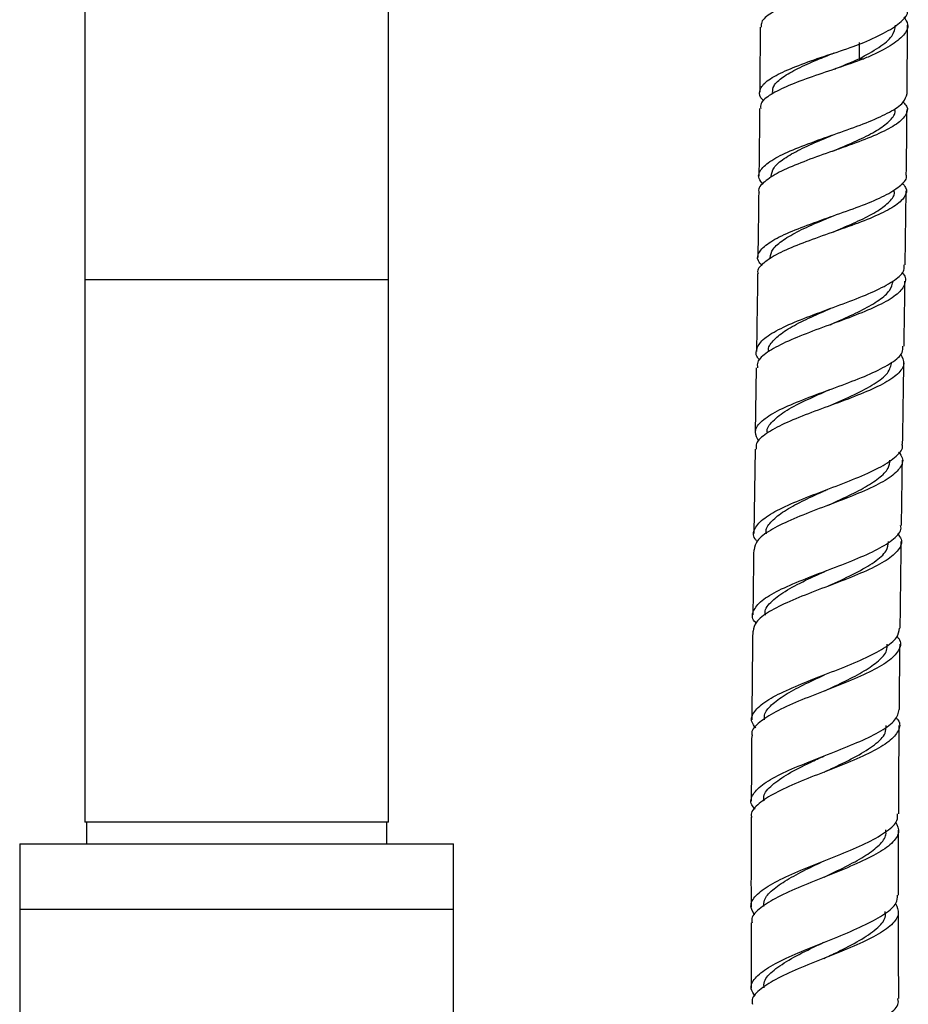
# Model space of a CAD drawing. Units: millimetres. Extents: x 3 to 3996, y 5 to 3995.
# Drawn here: x 2018 to 2100, y 2120 to 2211 of the extents above; entities that cross this region are included whole.
import ezdxf

# ---------------------------------------------------------------- set-up
doc = ezdxf.new("R2010")
doc.units = ezdxf.units.MM

msp = doc.modelspace()

# ---------------------------------------------------------------- linework, layer by layer
at = {"color": 7, "linetype": 'Continuous', "lineweight": 25}
for p, q in [((2023.913, 2215.976), (2023.913, 2186.835)), ((2051.913, 2186.835), (2051.913, 2215.976)), ((2099.746, 2204.024), (2099.78, 2210.314)), ((2095.319, 2208.705), (2095.319, 2207.205)), ((2095.319, 2207.205), (2095.756, 2207.205)), ((2099.57, 2188.223), (2099.655, 2195.027)), ((2023.913, 2186.835), (2023.913, 2136.835)), ((2051.913, 2186.835), (2023.913, 2186.835)), ((2051.913, 2136.835), (2051.913, 2186.835)), ((2085.838, 2178.735), (2085.749, 2172.736)), ((2085.728, 2171.235), (2085.618, 2163.446)), ((2092.276, 2158.528), (2092.275, 2158.528)), ((2051.913, 2136.835), (2023.913, 2136.835)), ((2024.063, 2136.835), (2024.063, 2134.835)), ((2051.763, 2134.835), (2051.763, 2136.835)), ((2017.913, 2134.835), (2017.913, 2128.835)), ((2017.913, 2134.835), (2057.913, 2134.835)), ((2057.913, 2128.835), (2057.913, 2134.835)), ((2017.913, 2128.835), (2017.913, 1699.049)), ((2017.913, 2128.835), (2057.913, 2128.835)), ((2017.913, 2128.835), (2037.913, 2128.835)), ((2037.913, 2128.835), (2057.913, 2128.835)), ((2057.913, 1696.694), (2057.913, 2128.835))]:
    msp.add_line(p, q, dxfattribs=at)
for points, knots in [([(2095.764, 2214.705), (2094.99, 2214.432), (2093.443, 2213.886), (2090.978, 2213.067), (2088.782, 2212.247), (2087.149, 2211.425), (2086.255, 2210.718), (2086.29, 2210.281), (2086.303, 2210.122)], [0, 0, 0, 0, 0.179264, 0.358497, 0.537787, 0.717206, 0.896754, 1, 1, 1, 1]), ([(2099.445, 2211.072), (2099.601, 2210.838), (2099.972, 2210.283), (2099.526, 2209.375), (2098.288, 2208.426), (2096.843, 2207.671), (2095.929, 2207.28), (2095.756, 2207.205)], [0, 0, 0, 0, 0.183299, 0.435295, 0.688236, 0.940874, 1, 1, 1, 1]), ([(2095.758, 2208.705), (2096.48, 2209.033), (2097.922, 2209.69), (2099.277, 2210.65), (2099.897, 2211.378), (2099.761, 2211.757), (2099.74, 2211.813)], [0, 0, 0, 0, 0.31521, 0.630403, 0.94494, 1, 1, 1, 1]), ([(2086.195, 2210.122), (2086.194, 2209.735), (2086.189, 2207.735), (2086.169, 2205.735), (2086.153, 2204.122)], [0, 0, 0, 0, 0.193572, 1, 1, 1, 1]), ([(2095.319, 2207.205), (2095.964, 2207.56), (2097.248, 2208.266), (2098.485, 2209.286), (2098.622, 2209.976), (2098.688, 2210.312)], [0, 0, 0, 0, 0.340761, 0.678937, 1, 1, 1, 1]), ([(2086.56, 2203.339), (2086.527, 2203.363), (2086.114, 2203.667), (2086.074, 2204.243), (2086.579, 2205.07), (2087.971, 2205.892), (2089.973, 2206.711), (2092.352, 2207.537), (2094.364, 2208.186), (2095.436, 2208.586), (2095.758, 2208.705)], [0, 0, 0, 0, 0.013114, 0.166605, 0.320087, 0.473598, 0.627137, 0.780689, 0.934219, 1, 1, 1, 1]), ([(2087.341, 2204.117), (2087.354, 2204.319), (2087.385, 2204.79), (2088.22, 2205.523), (2089.613, 2206.321), (2091.306, 2207.065), (2092.497, 2207.543), (2093.029, 2207.756)], [0, 0, 0, 0, 0.165, 0.384526, 0.603995, 0.823499, 1, 1, 1, 1]), ([(2095.756, 2207.205), (2094.98, 2206.931), (2093.429, 2206.383), (2090.955, 2205.562), (2088.748, 2204.742), (2087.105, 2203.921), (2086.205, 2203.215), (2086.238, 2202.779), (2086.25, 2202.619)], [0, 0, 0, 0, 0.179338, 0.358645, 0.537985, 0.717363, 0.896721, 1, 1, 1, 1]), ([(2093.027, 2206.256), (2093.155, 2206.308), (2093.936, 2206.624), (2094.689, 2206.941), (2095.319, 2207.205)], [0, 0, 0, 0, 0.163717, 1, 1, 1, 1]), ([(2086.47, 2195.644), (2086.317, 2195.826), (2085.913, 2196.311), (2086.232, 2197.082), (2087.319, 2197.961), (2089.154, 2198.831), (2091.459, 2199.697), (2093.95, 2200.562), (2096.314, 2201.429), (2098.226, 2202.3), (2099.515, 2203.165), (2099.667, 2203.742), (2099.742, 2204.024)], [0, 0, 0, 0, 0.06344, 0.168241, 0.272966, 0.377614, 0.482192, 0.586694, 0.691122, 0.795471, 0.899739, 1, 1, 1, 1]), ([(2099.373, 2203.228), (2099.494, 2203.1), (2099.897, 2202.678), (2099.676, 2201.964), (2098.727, 2201.088), (2096.993, 2200.217), (2094.752, 2199.35), (2092.27, 2198.486), (2089.874, 2197.622), (2087.839, 2196.755), (2086.533, 2195.88), (2085.957, 2195.258), (2086.092, 2194.923), (2086.106, 2194.888)], [0, 0, 0, 0, 0.0451781, 0.1495038, 0.2539418, 0.3584894, 0.4631353, 0.5678781, 0.6727024, 0.7776043, 0.8825744, 0.9876075, 1, 1, 1, 1]), ([(2086.141, 2202.62), (2086.136, 2201.982), (2086.121, 2199.904), (2086.094, 2197.826), (2086.075, 2196.386)], [0, 0, 0, 0, 0.30713, 1, 1, 1, 1]), ([(2092.859, 2198.688), (2093.128, 2198.802), (2094.055, 2199.194), (2095.595, 2199.866), (2097.202, 2200.706), (2098.251, 2201.55), (2098.714, 2202.163), (2098.61, 2202.496), (2098.594, 2202.545)], [0, 0, 0, 0, 0.089492, 0.307785, 0.525971, 0.744012, 0.961956, 1, 1, 1, 1]), ([(2099.674, 2196.526), (2099.695, 2197.947), (2099.725, 2199.946), (2099.735, 2201.946), (2099.737, 2202.525)], [0, 0, 0, 0, 0.710443, 1, 1, 1, 1]), ([(2087.203, 2196.377), (2087.254, 2196.642), (2087.36, 2197.193), (2088.339, 2198.018), (2089.826, 2198.858), (2091.433, 2199.58), (2092.484, 2200.023), (2092.874, 2200.188)], [0, 0, 0, 0, 0.205439, 0.426905, 0.648211, 0.869484, 1, 1, 1, 1]), ([(2086.376, 2188.145), (2086.24, 2188.291), (2085.827, 2188.74), (2086.066, 2189.476), (2087.051, 2190.355), (2088.816, 2191.225), (2091.08, 2192.091), (2093.573, 2192.957), (2095.963, 2193.824), (2097.979, 2194.697), (2099.247, 2195.575), (2099.799, 2196.185), (2099.661, 2196.504), (2099.651, 2196.526)], [0, 0, 0, 0, 0.050885, 0.155625, 0.260334, 0.365018, 0.469681, 0.574306, 0.678882, 0.783376, 0.887764, 0.992022, 1, 1, 1, 1]), ([(2099.274, 2195.757), (2099.403, 2195.623), (2099.814, 2195.194), (2099.6, 2194.472), (2098.653, 2193.593), (2096.921, 2192.721), (2094.68, 2191.852), (2092.195, 2190.987), (2089.794, 2190.122), (2087.753, 2189.255), (2086.44, 2188.381), (2085.86, 2187.759), (2085.994, 2187.423), (2086.009, 2187.387)], [0, 0, 0, 0, 0.047269, 0.151173, 0.255264, 0.359531, 0.463948, 0.568491, 0.673122, 0.777815, 0.882542, 0.987288, 1, 1, 1, 1]), ([(2086.058, 2194.889), (2086.045, 2193.727), (2086.023, 2191.726), (2085.994, 2189.726), (2085.981, 2188.887)], [0, 0, 0, 0, 0.580632, 1, 1, 1, 1]), ([(2092.782, 2191.188), (2093.052, 2191.302), (2093.98, 2191.695), (2095.522, 2192.367), (2097.132, 2193.206), (2098.184, 2194.05), (2098.65, 2194.665), (2098.546, 2194.999), (2098.53, 2195.05)], [0, 0, 0, 0, 0.08946, 0.307641, 0.525656, 0.743443, 0.961031, 1, 1, 1, 1]), ([(2087.115, 2188.875), (2087.166, 2189.141), (2087.274, 2189.692), (2088.256, 2190.518), (2089.745, 2191.359), (2091.355, 2192.08), (2092.407, 2192.524), (2092.797, 2192.688)], [0, 0, 0, 0, 0.205917, 0.427198, 0.648373, 0.869545, 1, 1, 1, 1]), ([(2086.169, 2179.439), (2086.162, 2179.445), (2085.781, 2179.771), (2085.787, 2180.403), (2086.33, 2181.334), (2087.792, 2182.251), (2089.861, 2183.161), (2092.305, 2184.067), (2094.796, 2184.974), (2097.032, 2185.888), (2098.668, 2186.809), (2099.537, 2187.589), (2099.483, 2188.064), (2099.465, 2188.224)], [0, 0, 0, 0, 0.0019855, 0.1071647, 0.2122838, 0.3173496, 0.4223549, 0.5273056, 0.6321964, 0.7370261, 0.8417954, 0.9464944, 1, 1, 1, 1]), ([(2085.961, 2187.388), (2085.933, 2185.403), (2085.901, 2183.02), (2085.866, 2180.636), (2085.86, 2180.237)], [0, 0, 0, 0, 0.832419, 1, 1, 1, 1]), ([(2099.246, 2187.525), (2099.249, 2187.523), (2099.626, 2187.204), (2099.629, 2186.574), (2099.109, 2185.639), (2097.671, 2184.715), (2095.622, 2183.801), (2093.188, 2182.893), (2090.696, 2181.988), (2088.448, 2181.081), (2086.787, 2180.167), (2085.89, 2179.386), (2085.933, 2178.903), (2085.948, 2178.734)], [0, 0, 0, 0, 0.000682, 0.105108, 0.209615, 0.314196, 0.418853, 0.523584, 0.62838, 0.733243, 0.83816, 0.943135, 1, 1, 1, 1]), ([(2092.654, 2182.703), (2093.042, 2182.873), (2094.09, 2183.334), (2095.713, 2184.089), (2097.223, 2184.97), (2098.253, 2185.853), (2098.383, 2186.446), (2098.448, 2186.74)], [0, 0, 0, 0, 0.128273, 0.347268, 0.566178, 0.78497, 1, 1, 1, 1]), ([(2099.468, 2180.725), (2099.488, 2182.015), (2099.518, 2184.015), (2099.543, 2186.014), (2099.551, 2186.722)], [0, 0, 0, 0, 0.645661, 1, 1, 1, 1]), ([(2086.999, 2180.202), (2086.987, 2180.241), (2086.88, 2180.581), (2087.324, 2181.211), (2088.34, 2182.094), (2089.936, 2182.97), (2091.469, 2183.671), (2092.402, 2184.083), (2092.676, 2184.203)], [0, 0, 0, 0, 0.02836, 0.248569, 0.468765, 0.688821, 0.908856, 1, 1, 1, 1]), ([(2092.658, 2182.704), (2092.654, 2182.702), (2092.648, 2182.699), (2092.641, 2182.696), (2092.637, 2182.694)], [0, 0, 0, 0, 0.499997, 1, 1, 1, 1]), ([(2086.081, 2171.962), (2085.92, 2172.239), (2085.574, 2172.833), (2086.132, 2173.726), (2087.467, 2174.644), (2089.485, 2175.555), (2091.9, 2176.461), (2094.404, 2177.368), (2096.685, 2178.281), (2098.407, 2179.202), (2099.38, 2180.017), (2099.369, 2180.529), (2099.365, 2180.726)], [0, 0, 0, 0, 0.0924786, 0.1978918, 0.3032511, 0.4085518, 0.5138024, 0.6189954, 0.7241309, 0.8292037, 0.9342, 1, 1, 1, 1]), ([(2099.149, 2180.005), (2099.304, 2179.697), (2099.619, 2179.073), (2098.978, 2178.146), (2097.579, 2177.221), (2095.523, 2176.306), (2093.093, 2175.398), (2090.599, 2174.492), (2088.348, 2173.586), (2086.684, 2172.672), (2085.781, 2171.89), (2085.823, 2171.405), (2085.837, 2171.234)], [0, 0, 0, 0, 0.102271, 0.207017, 0.311857, 0.416787, 0.521798, 0.626875, 0.732016, 0.837208, 0.942456, 1, 1, 1, 1]), ([(2092.564, 2175.21), (2092.615, 2175.233), (2093.394, 2175.583), (2094.951, 2176.26), (2096.799, 2177.249), (2098.096, 2178.242), (2098.262, 2178.911), (2098.345, 2179.243)], [0, 0, 0, 0, 0.01733, 0.264073, 0.510613, 0.75704, 1, 1, 1, 1]), ([(2099.336, 2171.704), (2099.358, 2173.188), (2099.394, 2175.695), (2099.431, 2178.202), (2099.446, 2179.224)], [0, 0, 0, 0, 0.5921945, 1, 1, 1, 1]), ([(2086.894, 2172.702), (2086.88, 2172.741), (2086.744, 2173.119), (2087.3, 2173.823), (2088.559, 2174.815), (2090.46, 2175.774), (2091.895, 2176.406), (2092.586, 2176.71)], [0, 0, 0, 0, 0.028359, 0.275704, 0.523037, 0.770255, 1, 1, 1, 1]), ([(2092.55, 2175.205), (2092.545, 2175.202), (2092.539, 2175.199), (2092.532, 2175.196), (2092.531, 2175.196)], [0, 0, 0, 0, 0.926669, 1, 1, 1, 1]), ([(2085.927, 2162.726), (2085.854, 2162.802), (2085.469, 2163.206), (2085.629, 2163.925), (2086.475, 2164.884), (2088.168, 2165.831), (2090.401, 2166.773), (2092.909, 2167.714), (2095.354, 2168.658), (2097.447, 2169.611), (2098.815, 2170.575), (2099.428, 2171.273), (2099.295, 2171.654), (2099.277, 2171.705)], [0, 0, 0, 0, 0.024814, 0.131481, 0.238113, 0.344714, 0.451273, 0.557792, 0.664272, 0.770705, 0.877098, 0.983442, 1, 1, 1, 1]), ([(2098.961, 2170.957), (2099.097, 2170.777), (2099.483, 2170.267), (2099.149, 2169.438), (2098.043, 2168.471), (2096.174, 2167.515), (2093.833, 2166.569), (2091.313, 2165.628), (2088.935, 2164.688), (2087.035, 2163.743), (2085.805, 2162.831), (2085.697, 2162.227), (2085.646, 2161.945)], [0, 0, 0, 0, 0.057725, 0.163713, 0.269742, 0.375816, 0.481931, 0.588088, 0.694291, 0.800533, 0.906823, 1, 1, 1, 1]), ([(2092.373, 2166.024), (2092.892, 2166.26), (2094.074, 2166.797), (2095.778, 2167.638), (2097.199, 2168.552), (2098.083, 2169.414), (2098.136, 2169.975), (2098.159, 2170.225)], [0, 0, 0, 0, 0.170969, 0.388977, 0.606927, 0.824793, 1, 1, 1, 1]), ([(2099.231, 2164.206), (2099.246, 2165.349), (2099.272, 2167.349), (2099.302, 2169.349), (2099.315, 2170.206)], [0, 0, 0, 0, 0.571641, 1, 1, 1, 1]), ([(2086.791, 2163.413), (2086.771, 2163.508), (2086.684, 2163.912), (2087.218, 2164.616), (2088.352, 2165.525), (2090.016, 2166.428), (2091.455, 2167.093), (2092.252, 2167.459), (2092.394, 2167.524)], [0, 0, 0, 0, 0.068074, 0.289183, 0.510305, 0.731307, 0.952303, 1, 1, 1, 1]), ([(2085.825, 2155.2), (2085.777, 2155.247), (2085.392, 2155.623), (2085.492, 2156.314), (2086.228, 2157.275), (2087.842, 2158.224), (2090.022, 2159.167), (2092.514, 2160.107), (2094.981, 2161.051), (2097.128, 2162.002), (2098.591, 2162.963), (2099.281, 2163.699), (2099.166, 2164.117), (2099.141, 2164.207)], [0, 0, 0, 0, 0.015166, 0.121647, 0.228049, 0.334377, 0.440625, 0.546806, 0.652929, 0.759004, 0.865047, 0.971059, 1, 1, 1, 1]), ([(2098.853, 2163.462), (2098.99, 2163.282), (2099.378, 2162.772), (2099.048, 2161.944), (2097.946, 2160.977), (2096.081, 2160.022), (2093.744, 2159.077), (2091.226, 2158.136), (2088.849, 2157.196), (2086.948, 2156.251), (2085.715, 2155.337), (2085.603, 2154.73), (2085.551, 2154.445)], [0, 0, 0, 0, 0.05766, 0.163632, 0.269617, 0.37562, 0.481641, 0.587689, 0.693781, 0.799924, 0.906141, 1, 1, 1, 1]), ([(2085.599, 2161.945), (2085.572, 2159.984), (2085.545, 2157.985), (2085.523, 2155.985), (2085.523, 2155.947)], [0, 0, 0, 0, 0.980613, 1, 1, 1, 1]), ([(2092.288, 2158.531), (2092.469, 2158.614), (2093.384, 2159.036), (2095.036, 2159.798), (2096.797, 2160.824), (2097.93, 2161.798), (2098.007, 2162.437), (2098.042, 2162.726)], [0, 0, 0, 0, 0.060647, 0.306302, 0.551822, 0.797323, 1, 1, 1, 1]), ([(2099.111, 2154.743), (2099.129, 2156.377), (2099.16, 2159.032), (2099.196, 2161.687), (2099.211, 2162.708)], [0, 0, 0, 0, 0.615521, 1, 1, 1, 1]), ([(2086.702, 2155.916), (2086.678, 2156.011), (2086.561, 2156.453), (2087.214, 2157.231), (2088.599, 2158.252), (2090.443, 2159.183), (2091.749, 2159.776), (2092.309, 2160.031)], [0, 0, 0, 0, 0.067406, 0.315999, 0.564557, 0.812987, 1, 1, 1, 1]), ([(2085.783, 2145.545), (2085.647, 2145.72), (2085.254, 2146.225), (2085.577, 2147.051), (2086.674, 2148.025), (2088.541, 2148.994), (2090.884, 2149.961), (2093.409, 2150.931), (2095.789, 2151.904), (2097.688, 2152.886), (2098.908, 2153.831), (2099.01, 2154.455), (2099.057, 2154.744)], [0, 0, 0, 0, 0.05646, 0.162952, 0.269436, 0.375913, 0.482373, 0.588814, 0.695236, 0.80163, 0.908003, 1, 1, 1, 1]), ([(2098.798, 2153.972), (2098.862, 2153.903), (2099.242, 2153.496), (2099.087, 2152.76), (2098.257, 2151.765), (2096.573, 2150.781), (2094.346, 2149.805), (2091.839, 2148.835), (2089.393, 2147.868), (2087.298, 2146.901), (2085.929, 2145.929), (2085.317, 2145.227), (2085.452, 2144.847), (2085.471, 2144.795)], [0, 0, 0, 0, 0.021748, 0.128521, 0.235296, 0.342083, 0.448876, 0.555686, 0.662517, 0.76937, 0.876252, 0.983156, 1, 1, 1, 1]), ([(2085.506, 2154.445), (2085.487, 2152.785), (2085.456, 2150.068), (2085.434, 2147.351), (2085.426, 2146.294)], [0, 0, 0, 0, 0.611094, 1, 1, 1, 1]), ([(2092.15, 2148.952), (2092.792, 2149.253), (2094.095, 2149.861), (2095.86, 2150.783), (2097.18, 2151.72), (2097.927, 2152.544), (2097.916, 2153.059), (2097.911, 2153.256)], [0, 0, 0, 0, 0.211944, 0.429634, 0.647296, 0.864911, 1, 1, 1, 1]), ([(2099.033, 2147.243), (2099.033, 2147.288), (2099.049, 2149.167), (2099.068, 2151.166), (2099.092, 2153.122), (2099.093, 2153.242)], [0, 0, 0, 0, 0.022138, 0.939683, 1, 1, 1, 1]), ([(2086.61, 2146.27), (2086.592, 2146.421), (2086.539, 2146.885), (2087.178, 2147.655), (2088.417, 2148.58), (2090.139, 2149.504), (2091.481, 2150.127), (2092.148, 2150.444), (2092.165, 2150.452)], [0, 0, 0, 0, 0.107547, 0.329213, 0.550915, 0.772518, 0.994134, 1, 1, 1, 1]), ([(2085.732, 2138.042), (2085.614, 2138.18), (2085.211, 2138.649), (2085.454, 2139.441), (2086.446, 2140.418), (2088.241, 2141.388), (2090.539, 2142.356), (2093.055, 2143.324), (2095.463, 2144.295), (2097.428, 2145.274), (2098.772, 2146.255), (2098.941, 2146.916), (2099.025, 2147.243)], [0, 0, 0, 0, 0.044418, 0.151086, 0.257654, 0.364127, 0.470506, 0.576813, 0.683075, 0.789311, 0.895556, 1, 1, 1, 1]), ([(2098.699, 2146.5), (2098.772, 2146.423), (2099.164, 2146.008), (2099.019, 2145.264), (2098.191, 2144.271), (2096.512, 2143.288), (2094.29, 2142.314), (2091.789, 2141.345), (2089.348, 2140.379), (2087.255, 2139.412), (2085.886, 2138.439), (2085.272, 2137.734), (2085.408, 2137.35), (2085.427, 2137.296)], [0, 0, 0, 0, 0.024418, 0.130965, 0.237441, 0.343856, 0.450218, 0.556556, 0.662903, 0.769287, 0.875748, 0.982303, 1, 1, 1, 1]), ([(2092.093, 2141.46), (2092.399, 2141.604), (2093.442, 2142.094), (2095.172, 2142.934), (2096.833, 2143.986), (2097.808, 2144.925), (2097.809, 2145.518), (2097.809, 2145.754)], [0, 0, 0, 0, 0.101703, 0.347097, 0.592433, 0.837848, 1, 1, 1, 1]), ([(2098.968, 2137.609), (2098.969, 2138.013), (2098.974, 2139.159), (2098.987, 2141.211), (2099.002, 2143.518), (2099.015, 2145.084), (2099.021, 2145.743)], [0, 0, 0, 0, 0.149129, 0.42247, 0.756805, 1, 1, 1, 1]), ([(2085.413, 2144.796), (2085.409, 2144.365), (2085.391, 2142.364), (2085.381, 2140.364), (2085.373, 2138.794)], [0, 0, 0, 0, 0.2153935, 1, 1, 1, 1]), ([(2086.566, 2138.776), (2086.541, 2138.925), (2086.458, 2139.426), (2087.221, 2140.271), (2088.718, 2141.312), (2090.496, 2142.207), (2091.673, 2142.757), (2092.108, 2142.96)], [0, 0, 0, 0, 0.106268, 0.355643, 0.604966, 0.854158, 1, 1, 1, 1]), ([(2085.689, 2128.284), (2085.528, 2128.555), (2085.173, 2129.153), (2085.706, 2130.078), (2087.024, 2131.059), (2089.037, 2132.043), (2091.453, 2133.029), (2093.96, 2134.018), (2096.241, 2135.01), (2097.95, 2136.008), (2098.899, 2136.874), (2098.87, 2137.409), (2098.859, 2137.609)], [0, 0, 0, 0, 0.0880464, 0.1941218, 0.3002126, 0.4063171, 0.5124292, 0.6185409, 0.724655, 0.8307613, 0.9368673, 1, 1, 1, 1]), ([(2085.366, 2137.296), (2085.361, 2135.995), (2085.349, 2133.248), (2085.351, 2130.501), (2085.352, 2129.056)], [0, 0, 0, 0, 0.473775, 1, 1, 1, 1]), ([(2098.689, 2136.888), (2098.835, 2136.557), (2099.129, 2135.891), (2098.435, 2134.893), (2096.98, 2133.894), (2094.878, 2132.899), (2092.423, 2131.909), (2089.936, 2130.923), (2087.726, 2129.938), (2086.147, 2128.957), (2085.348, 2128.162), (2085.435, 2127.696), (2085.461, 2127.556)], [0, 0, 0, 0, 0.104441, 0.210753, 0.317039, 0.423298, 0.529543, 0.635781, 0.742018, 0.848263, 0.954514, 1, 1, 1, 1]), ([(2092.105, 2131.787), (2092.188, 2131.827), (2092.918, 2132.18), (2094.316, 2132.848), (2096.025, 2133.792), (2097.237, 2134.74), (2097.858, 2135.518), (2097.795, 2135.981), (2097.775, 2136.125)], [0, 0, 0, 0, 0.02796, 0.246235, 0.464517, 0.682804, 0.901083, 1, 1, 1, 1]), ([(2098.95, 2130.11), (2098.951, 2130.991), (2098.951, 2132.979), (2098.956, 2134.978), (2098.961, 2136.096), (2098.961, 2136.107)], [0, 0, 0, 0, 0.4407787, 0.9944718, 1, 1, 1, 1]), ([(2086.528, 2129.058), (2086.525, 2129.259), (2086.519, 2129.771), (2087.271, 2130.596), (2088.602, 2131.531), (2090.303, 2132.428), (2091.535, 2133.014), (2092.108, 2133.287)], [0, 0, 0, 0, 0.143251, 0.364513, 0.585833, 0.807073, 1, 1, 1, 1]), ([(2092.094, 2131.783), (2092.09, 2131.781), (2092.081, 2131.776), (2092.072, 2131.772), (2092.067, 2131.77)], [0, 0, 0, 0, 0.499997, 1, 1, 1, 1]), ([(2085.73, 2120.807), (2085.576, 2121.034), (2085.198, 2121.588), (2085.63, 2122.47), (2086.849, 2123.455), (2088.796, 2124.44), (2091.174, 2125.425), (2093.679, 2126.412), (2095.994, 2127.401), (2097.776, 2128.395), (2098.831, 2129.297), (2098.85, 2129.87), (2098.858, 2130.11)], [0, 0, 0, 0, 0.073685, 0.180275, 0.286737, 0.393077, 0.499311, 0.60547, 0.711603, 0.817746, 0.92395, 1, 1, 1, 1]), ([(2098.682, 2129.355), (2098.824, 2129.036), (2099.114, 2128.381), (2098.429, 2127.397), (2096.98, 2126.401), (2094.884, 2125.41), (2092.438, 2124.422), (2089.959, 2123.437), (2087.757, 2122.453), (2086.18, 2121.47), (2085.38, 2120.671), (2085.466, 2120.201), (2085.492, 2120.057)], [0, 0, 0, 0, 0.101556, 0.208289, 0.314875, 0.421327, 0.527688, 0.634006, 0.740336, 0.846736, 0.953247, 1, 1, 1, 1]), ([(2092.076, 2124.283), (2092.491, 2124.481), (2093.644, 2125.032), (2095.426, 2125.938), (2096.973, 2127.003), (2097.802, 2127.897), (2097.74, 2128.437), (2097.719, 2128.618)], [0, 0, 0, 0, 0.138082, 0.383681, 0.629312, 0.87513, 1, 1, 1, 1]), ([(2098.983, 2120.578), (2098.976, 2121.421), (2098.955, 2124.098), (2098.952, 2126.774), (2098.95, 2128.608)], [0, 0, 0, 0, 0.315026, 1, 1, 1, 1]), ([(2085.352, 2127.556), (2085.352, 2127.286), (2085.351, 2125.286), (2085.365, 2123.286), (2085.377, 2121.556)], [0, 0, 0, 0, 0.134943, 1, 1, 1, 1]), ([(2086.559, 2121.564), (2086.546, 2121.763), (2086.508, 2122.312), (2087.39, 2123.213), (2088.984, 2124.265), (2090.698, 2125.122), (2091.757, 2125.629), (2092.079, 2125.783)], [0, 0, 0, 0, 0.1422374, 0.3918781, 0.6414478, 0.8908869, 1, 1, 1, 1]), ([(2092.079, 2124.283), (2092.072, 2124.28), (2092.064, 2124.275), (2092.054, 2124.271), (2092.053, 2124.271)], [0, 0, 0, 0, 0.906672, 1, 1, 1, 1]), ([(2085.782, 2111.266), (2085.741, 2111.304), (2085.35, 2111.655), (2085.418, 2112.335), (2086.098, 2113.305), (2087.661, 2114.289), (2089.798, 2115.282), (2092.259, 2116.28), (2094.71, 2117.281), (2096.854, 2118.281), (2098.328, 2119.279), (2099.029, 2120.044), (2098.911, 2120.475), (2098.884, 2120.577)], [0, 0, 0, 0, 0.012511, 0.118458, 0.224461, 0.330501, 0.436571, 0.542669, 0.64878, 0.754913, 0.861059, 0.967228, 1, 1, 1, 1])]:
    msp.add_open_spline(points, degree=3, knots=knots, dxfattribs=at)

doc.saveas('drawing.dxf')
